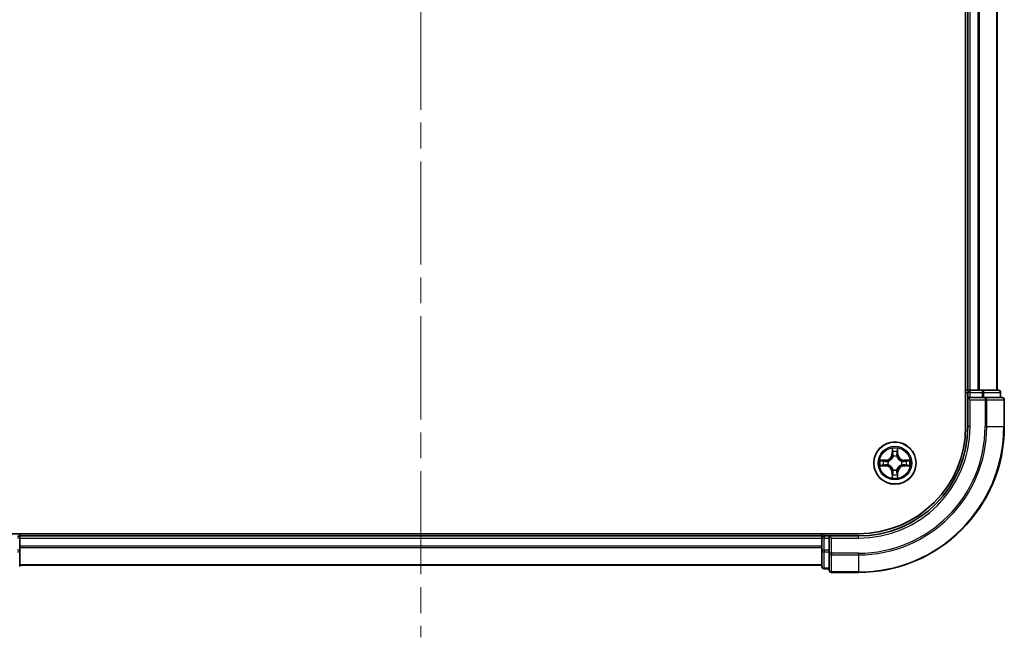
# Model space of a CAD drawing. Units: millimetres. Extents: x 36 to 7395, y 20 to 1425.
# Drawn here: x 1744 to 1879, y 903 to 988 of the extents above; entities that cross this region are included whole.
import ezdxf

# ---------------------------------------------------------------- set-up
doc = ezdxf.new("R2010")
doc.units = ezdxf.units.MM
doc.header["$LTSCALE"] = 2.5
doc.linetypes.add('CHAIN', pattern=[0.3543, 0.2362, -0.0295, 0.0591, -0.0295])
for name, color, linetype, lineweight in [('Centerline (ISO)', 131, 'Continuous', 18), ('Visible (ISO)', 7, 'Continuous', 35), ('Visible Narrow (ISO)', 7, 'Continuous', 25)]:
    doc.layers.add(name, color=color, linetype=linetype, lineweight=lineweight)

msp = doc.modelspace()

# ---------------------------------------------------------------- linework, layer by layer
at = {"layer": 'Centerline (ISO)', "linetype": 'CHAIN', "ltscale": 23.990969}
msp.add_line((1799.3175, 1350.6683), (1799.3175, 902.8556), dxfattribs=at)
at = {"layer": 'Visible (ISO)'}
for p, q in [((1874.0175, 1321.7619), (1874.0175, 931.7619)), ((1874.3175, 1316.7619), (1874.3175, 936.7619)), ((1878.3175, 936.7619), (1878.3175, 1316.7619)), ((1874.3175, 936.7619), (1874.0175, 936.7619)), ((1874.6175, 936.7619), (1874.3175, 936.7619)), ((1874.3175, 936.4619), (1874.3175, 935.7619)), ((1874.3175, 935.7619), (1874.3175, 931.7619)), ((1874.3175, 935.7619), (1874.6175, 935.4619)), ((1874.6175, 935.7619), (1874.3175, 935.7619)), ((1875.677, 936.7619), (1874.6175, 936.7619)), ((1874.6175, 935.7619), (1876.2761, 935.7619)), ((1875.9006, 936.7619), (1875.677, 936.7619)), ((1876.2761, 936.7619), (1875.9006, 936.7619)), ((1878.5175, 936.7619), (1876.2761, 936.7619)), ((1876.677, 935.7619), (1876.2761, 935.7619)), ((1879.0175, 935.7619), (1876.677, 935.7619)), ((1878.8175, 935.7619), (1878.8175, 936.4619)), ((1879.3175, 931.7619), (1879.3175, 935.4619)), ((1859.3175, 917.0619), (1739.3175, 917.0619)), ((1744.3175, 916.7619), (1744.3175, 917.0619)), ((1744.3175, 916.4619), (1744.3175, 916.7619)), ((1854.3175, 916.7619), (1744.3175, 916.7619)), ((1854.3175, 917.0619), (1854.3175, 916.7619)), ((1854.3175, 916.7619), (1854.3175, 916.4619)), ((1855.3175, 916.7619), (1854.6175, 916.7619)), ((1855.6175, 916.4619), (1855.3175, 916.7619)), ((1859.3175, 916.7619), (1855.3175, 916.7619)), ((1855.3175, 916.7619), (1855.3175, 916.4619)), ((1744.3175, 914.8033), (1744.3175, 916.4619)), ((1854.3175, 916.4619), (1854.3175, 914.8033)), ((1855.3175, 914.8033), (1855.3175, 916.4619)), ((1744.3175, 912.5619), (1744.3175, 914.8033)), ((1854.3175, 914.8033), (1854.3175, 912.5619)), ((1855.3175, 914.8033), (1855.3175, 914.4024)), ((1855.3175, 914.4024), (1855.3175, 912.0619)), ((1744.3175, 912.7619), (1854.3175, 912.7619)), ((1854.6175, 912.2619), (1855.3175, 912.2619)), ((1855.6175, 911.7619), (1859.3175, 911.7619))]:
    msp.add_line(p, q, dxfattribs=at)
msp.add_circle((1864.3175, 926.7619), 2.9, dxfattribs=at)
for centre, radius, start, end in [((1874.6175, 936.4619), 0.3, 90, 180), ((1878.5175, 936.4619), 0.3, 0, 90), ((1879.0175, 935.4619), 0.3, 0, 90), ((1859.3175, 931.7619), 15, 270, 0), ((1859.3175, 931.7619), 20, 270, 0), ((1859.3175, 931.7619), 14.7, 270, 0), ((1744.0175, 916.4619), 0.3, 0, 90), ((1854.6175, 916.4619), 0.3, 90, 180), ((1854.6175, 912.5619), 0.3, 180, 270), ((1855.6175, 912.0619), 0.3, 180, 270)]:
    msp.add_arc(centre, radius, start, end, dxfattribs=at)
at = {"layer": 'Visible Narrow (ISO)'}
for p, q in [((1874.6175, 936.7619), (1874.6175, 1316.7619)), ((1875.677, 1316.7619), (1875.677, 936.7619)), ((1875.9074, 936.7619), (1875.9074, 1316.7619)), ((1878.248, 1316.7619), (1878.248, 936.7619)), ((1874.0175, 936.4619), (1874.3175, 936.4619)), ((1874.6175, 936.4619), (1874.3175, 936.4619)), ((1874.6175, 936.7619), (1874.6175, 936.4619)), ((1874.6175, 936.4619), (1876.2761, 936.4619)), ((1874.6175, 935.7619), (1874.6175, 936.4619)), ((1876.2761, 936.7619), (1876.2761, 936.4619)), ((1876.5066, 936.4619), (1876.2761, 936.4619)), ((1876.2761, 936.4619), (1876.2761, 935.7619)), ((1876.5066, 936.4619), (1878.748, 936.4619)), ((1876.5066, 935.7619), (1876.5066, 936.4619)), ((1876.677, 935.7619), (1876.677, 935.4619)), ((1878.8175, 936.4619), (1878.748, 936.4619)), ((1878.748, 936.4619), (1878.748, 935.7619)), ((1874.6175, 931.7619), (1874.6175, 935.4619)), ((1874.6175, 935.4619), (1876.677, 935.4619)), ((1876.9074, 935.4619), (1876.677, 935.4619)), ((1876.677, 935.4619), (1876.677, 931.7619)), ((1876.9074, 935.4619), (1879.248, 935.4619)), ((1876.9074, 931.7619), (1876.9074, 935.4619)), ((1879.3175, 935.4619), (1879.248, 935.4619)), ((1879.248, 935.4619), (1879.248, 931.7619)), ((1874.6175, 931.7619), (1874.3175, 931.7619)), ((1876.9074, 931.7619), (1876.677, 931.7619)), ((1876.9074, 931.7619), (1879.248, 931.7619)), ((1879.248, 931.7619), (1879.3175, 931.7619)), ((1863.9297, 928.7852), (1863.9151, 928.0057)), ((1863.9649, 928.0047), (1863.9151, 928.0057)), ((1863.9649, 928.0047), (1863.9741, 928.4948)), ((1863.9649, 928.0047), (1864.0375, 928.0034)), ((1864.0776, 927.6785), (1864.0722, 927.6992)), ((1864.5652, 927.6985), (1864.5598, 927.6779)), ((1864.6734, 928.0038), (1864.6007, 928.0026)), ((1864.6655, 928.4939), (1864.6734, 928.0038)), ((1864.6734, 928.0038), (1864.7232, 928.0046)), ((1864.7232, 928.0046), (1864.7106, 928.7841)), ((1862.2943, 926.3741), (1863.0738, 926.3595)), ((1863.0748, 927.1676), (1862.2953, 927.155)), ((1863.0747, 926.4093), (1862.5847, 926.4185)), ((1862.5856, 927.1099), (1863.0756, 927.1178)), ((1863.0747, 926.4093), (1863.0738, 926.3595)), ((1863.0747, 926.4093), (1863.0761, 926.4819)), ((1863.0756, 927.1178), (1863.0748, 927.1676)), ((1863.0756, 927.1178), (1863.0768, 927.0452)), ((1863.4009, 926.522), (1863.3803, 926.5166)), ((1863.3809, 927.0097), (1863.4015, 927.0042)), ((1865.2541, 926.5142), (1865.2335, 926.5196)), ((1865.2341, 927.0018), (1865.2547, 927.0072)), ((1865.5594, 926.4061), (1865.5582, 926.4787)), ((1865.5603, 927.1146), (1865.5589, 927.0419)), ((1866.0494, 926.414), (1865.5594, 926.4061)), ((1865.5594, 926.4061), (1865.5602, 926.3563)), ((1865.5602, 926.3563), (1866.3397, 926.3688)), ((1865.5603, 927.1146), (1865.5612, 927.1644)), ((1865.5603, 927.1146), (1866.0503, 927.1054)), ((1866.3407, 927.1497), (1865.5612, 927.1644)), ((1863.9616, 925.5201), (1863.9118, 925.5193)), ((1863.9118, 925.5193), (1863.9244, 924.7397)), ((1863.9616, 925.5201), (1864.0342, 925.5212)), ((1863.9695, 925.03), (1863.9616, 925.5201)), ((1864.0697, 925.8253), (1864.0752, 925.846)), ((1864.5574, 925.8453), (1864.5628, 925.8247)), ((1864.6701, 925.5191), (1864.5975, 925.5205)), ((1864.6701, 925.5191), (1864.6609, 925.0291)), ((1864.6701, 925.5191), (1864.7199, 925.5182)), ((1864.7053, 924.7387), (1864.7199, 925.5182)), ((1854.6175, 916.7619), (1854.6175, 917.0619)), ((1854.6175, 916.7619), (1854.6175, 916.4619)), ((1859.3175, 916.4619), (1859.3175, 916.7619)), ((1744.3175, 916.4619), (1744.0175, 916.4619)), ((1744.3175, 916.4619), (1854.3175, 916.4619)), ((1854.3175, 915.3556), (1744.3175, 915.3556)), ((1854.6175, 916.4619), (1854.3175, 916.4619)), ((1854.6175, 914.8033), (1854.6175, 916.4619)), ((1854.6175, 916.4619), (1855.3175, 916.4619)), ((1855.6175, 916.4619), (1859.3175, 916.4619)), ((1855.6175, 914.4024), (1855.6175, 916.4619)), ((1744.3175, 914.8033), (1744.0175, 914.8033)), ((1744.3175, 915.202), (1854.3175, 915.202)), ((1854.6175, 914.8033), (1854.3175, 914.8033)), ((1854.6175, 914.8033), (1854.6175, 914.5728)), ((1855.3175, 914.8033), (1854.6175, 914.8033)), ((1854.6175, 912.3315), (1854.6175, 914.5728)), ((1854.6175, 914.5728), (1855.3175, 914.5728)), ((1855.6175, 914.4024), (1855.3175, 914.4024)), ((1855.6175, 914.4024), (1855.6175, 914.172)), ((1859.3175, 914.4024), (1855.6175, 914.4024)), ((1855.6175, 911.8315), (1855.6175, 914.172)), ((1855.6175, 914.172), (1859.3175, 914.172)), ((1859.3175, 914.172), (1859.3175, 914.4024)), ((1859.3175, 914.172), (1859.3175, 911.8315)), ((1854.3175, 912.8083), (1744.3175, 912.8083)), ((1854.6175, 912.3315), (1854.6175, 912.2619)), ((1855.3175, 912.3315), (1854.6175, 912.3315)), ((1855.6175, 911.8315), (1855.6175, 911.7619)), ((1859.3175, 911.8315), (1855.6175, 911.8315)), ((1859.3175, 911.8315), (1859.3175, 911.7619))]:
    msp.add_line(p, q, dxfattribs=at)
for radius in [2.8677, 2.3092, 2.1415]:
    msp.add_circle((1864.3175, 926.7619), radius, dxfattribs=at)
for centre, radius, start, end in [((1859.3175, 931.7619), 15.3, 270, 0), ((1859.3175, 931.7619), 17.3595, 270, 0), ((1859.3175, 931.7619), 17.59, 270, 0), ((1859.3175, 931.7619), 19.9305, 270, 0), ((1864.3175, 926.7619), 2.0601, 78.999488, 100.850324), ((1863.061, 928.0217), 0.8542, 270.924906, 358.924906), ((1863.061, 928.0217), 0.904, 270.924906, 358.924906), ((1864.3175, 926.7619), 1.6122, 79.617385, 100.232427), ((1864.3175, 926.7619), 0.9688, 75.18295, 104.666862), ((1864.3175, 926.7619), 0.9475, 75.18295, 104.666862), ((1865.5772, 928.0184), 0.904, 180.924906, 268.924906), ((1865.5772, 928.0184), 0.8542, 180.924906, 268.924906), ((1864.3175, 926.7619), 2.0601, 168.999488, 190.850324), ((1864.3175, 926.7619), 1.6122, 169.617385, 190.232427), ((1863.0577, 925.5055), 0.8542, 0.924906, 88.924906), ((1863.0577, 925.5055), 0.904, 0.924906, 88.924906), ((1864.3175, 926.7619), 0.9688, 165.18295, 194.666862), ((1864.3175, 926.7619), 0.9475, 165.18295, 194.666862), ((1865.5739, 925.5022), 0.904, 90.924906, 178.924906), ((1865.5739, 925.5022), 0.8542, 90.924906, 178.924906), ((1864.3175, 926.7619), 0.9475, 345.18295, 14.666862), ((1864.3175, 926.7619), 0.9688, 345.18295, 14.666862), ((1864.3175, 926.7619), 1.6122, 349.617385, 10.232427), ((1864.3175, 926.7619), 2.0601, 348.999488, 10.850324), ((1864.3175, 926.7619), 1.6122, 259.617385, 280.232427), ((1864.3175, 926.7619), 0.9688, 255.18295, 284.666862), ((1864.3175, 926.7619), 0.9475, 255.18295, 284.666862), ((1864.3175, 926.7619), 2.0601, 258.999488, 280.850324)]:
    msp.add_arc(centre, radius, start, end, dxfattribs=at)
for centre, major_axis, ratio, start_param, end_param in [((1876.2761, 936.4619), (0, 0.3), 0.76822128, 4.71238898, 6.28318531), ((1876.677, 935.4619), (0, 0.3), 0.76822128, 4.71238898, 6.28318531), ((1878.5175, 936.4619), (0, 0.3), 0.76822128, 4.71238898, 6.28318531), ((1879.0175, 935.4619), (0, 0.3), 0.76822128, 4.71238898, 6.28318531), ((1864.0239, 928.4938), (-0.05, -0.0019), 0.54850665, 4.7835784, 6.17876057), ((1864.0391, 928.3044), (-0.0494, -0.0079), 0.89574018, 4.73044269, 6.08586581), ((1864.0835, 927.6558), (-0.0492, 0.0091), 0.87684642, 5.10328313, 6.10089396), ((1864.0835, 927.6558), (-0.0477, 0.015), 0.41070123, 4.96449783, 6.18744952), ((1864.0873, 928.0024), (-0.0494, -0.0079), 0.89572054, 4.73483766, 6.08588361), ((1864.5509, 928.0018), (0.0494, -0.008), 0.89572054, 0.1973017, 1.54834765), ((1864.5538, 927.6552), (0.0477, 0.0149), 0.41070123, 0.09573579, 1.31868747), ((1864.5538, 927.6552), (0.0492, 0.009), 0.87684641, 0.18229136, 1.17990219), ((1864.6, 928.3037), (0.0494, -0.008), 0.89574018, 0.19731949, 1.55274262), ((1864.6157, 928.4931), (0.05, -0.0021), 0.54850665, 0.10442473, 1.4996069), ((1862.5856, 926.4683), (0.0019, -0.05), 0.54850665, 4.7835784, 6.17876057), ((1862.5864, 927.0601), (0.0021, 0.05), 0.54850665, 0.10442473, 1.4996069), ((1862.775, 926.4835), (0.0079, -0.0494), 0.89574018, 4.73044269, 6.08586581), ((1862.7758, 927.0444), (0.008, 0.0494), 0.89574018, 0.19731949, 1.55274262), ((1863.077, 926.5317), (0.0079, -0.0494), 0.89572054, 4.73483766, 6.08588361), ((1863.0776, 926.9954), (0.008, 0.0494), 0.89572054, 0.1973017, 1.54834765), ((1863.4236, 926.528), (-0.0091, -0.0492), 0.87684642, 5.10328313, 6.10089396), ((1863.4242, 926.9982), (-0.009, 0.0492), 0.87684641, 0.18229136, 1.17990219), ((1863.4236, 926.528), (-0.015, -0.0477), 0.41070123, 4.96449783, 6.18744952), ((1863.4242, 926.9982), (-0.0149, 0.0477), 0.41070123, 0.09573579, 1.31868747), ((1865.2108, 926.5256), (0.0149, -0.0477), 0.41070123, 0.09573579, 1.31868747), ((1865.2108, 926.5256), (0.009, -0.0492), 0.87684641, 0.18229136, 1.17990219), ((1865.2114, 926.9959), (0.0091, 0.0492), 0.87684642, 5.10328313, 6.10089396), ((1865.2114, 926.9959), (0.015, 0.0477), 0.41070123, 4.96449783, 6.18744952), ((1865.5574, 926.5285), (-0.008, -0.0494), 0.89572054, 0.1973017, 1.54834765), ((1865.558, 926.9921), (-0.0079, 0.0494), 0.89572054, 4.73483766, 6.08588361), ((1865.8592, 926.4795), (-0.008, -0.0494), 0.89574018, 0.19731949, 1.55274262), ((1865.8599, 927.0404), (-0.0079, 0.0494), 0.89574018, 4.73044269, 6.08586581), ((1866.0486, 926.4638), (-0.0021, -0.05), 0.54850665, 0.10442473, 1.4996069), ((1866.0494, 927.0556), (-0.0019, 0.05), 0.54850665, 4.7835784, 6.17876057), ((1864.0193, 925.0308), (-0.05, 0.0021), 0.54850665, 0.10442473, 1.4996069), ((1864.035, 925.2202), (-0.0494, 0.008), 0.89574018, 0.19731949, 1.55274262), ((1864.0812, 925.8686), (-0.0492, -0.009), 0.87684641, 0.18229136, 1.17990219), ((1864.0812, 925.8686), (-0.0477, -0.0149), 0.41070123, 0.09573579, 1.31868747), ((1864.084, 925.522), (-0.0494, 0.008), 0.89572054, 0.1973017, 1.54834765), ((1864.5477, 925.5214), (0.0494, 0.0079), 0.89572054, 4.73483766, 6.08588361), ((1864.5514, 925.868), (0.0477, -0.015), 0.41070123, 4.96449783, 6.18744952), ((1864.5514, 925.868), (0.0492, -0.0091), 0.87684642, 5.10328313, 6.10089396), ((1864.5959, 925.2195), (0.0494, 0.0079), 0.89574018, 4.73044269, 6.08586581), ((1864.6111, 925.03), (0.05, 0.0019), 0.54850665, 4.7835784, 6.17876057), ((1744.0175, 914.8033), (0.3, 0), 0.76822128, 4.71238898, 6.28318531), ((1854.6175, 914.8033), (-0.3, 0), 0.76822128, 0, 1.57079633), ((1855.6175, 914.4024), (-0.3, 0), 0.76822128, 0, 1.57079633), ((1854.6175, 912.5619), (-0.3, 0), 0.76822128, 0, 1.57079633), ((1855.6175, 912.0619), (-0.3, 0), 0.76822128, 0, 1.57079633)]:
    msp.add_ellipse(centre, major_axis=major_axis, ratio=ratio, start_param=start_param, end_param=end_param, dxfattribs=at)
for points, knots in [([(1863.4015, 927.0042), (1863.4174, 927.0094), (1863.4333, 927.0149), (1863.5293, 927.0513), (1863.6085, 927.0929), (1863.7313, 927.1806), (1863.777, 927.2192), (1863.8193, 927.2614), (1863.8616, 927.3036), (1863.9003, 927.3493), (1863.9884, 927.4718), (1864.0301, 927.5508), (1864.0668, 927.6468), (1864.0724, 927.6627), (1864.0776, 927.6785)], [-0.174866013, -0.174866013, -0.174866013, -0.174866013, -0.16940495, -0.16940495, -0.141674077, -0.141674077, -0.124342281, -0.124342281, -0.124342281, -0.107010485, -0.107010485, -0.079279611, -0.079279611, -0.073818549, -0.073818549, -0.073818549, -0.073818549]), ([(1864.0366, 927.6726), (1864.0319, 927.6575), (1864.0268, 927.6424), (1863.9935, 927.5512), (1863.9555, 927.4763), (1863.8752, 927.3615), (1863.8398, 927.319), (1863.8007, 927.2801), (1863.7617, 927.2411), (1863.7191, 927.2058), (1863.604, 927.1258), (1863.529, 927.088), (1863.4378, 927.0549), (1863.4227, 927.0498), (1863.4075, 927.0452)], [0.073818549, 0.073818549, 0.073818549, 0.073818549, 0.079279611, 0.079279611, 0.107010485, 0.107010485, 0.124342281, 0.124342281, 0.124342281, 0.141674077, 0.141674077, 0.16940495, 0.16940495, 0.174866013, 0.174866013, 0.174866013, 0.174866013]), ([(1864.0193, 928.521), (1864.0189, 928.5361), (1864.0168, 928.5516), (1864.0084, 928.5925), (1864.0002, 928.6182), (1863.9822, 928.6669), (1863.9726, 928.6899), (1863.9518, 928.7371), (1863.9407, 928.7612), (1863.9297, 928.7852)], [0, 0, 0, 0, 0.0059340385, 0.0059340385, 0.0154285, 0.0154285, 0.0237449879, 0.0237449879, 0.0323943032, 0.0323943032, 0.0323943032, 0.0323943032]), ([(1863.9297, 928.7852), (1863.9352, 928.7588), (1863.9407, 928.7323), (1863.951, 928.6804), (1863.9558, 928.655), (1863.9647, 928.6015), (1863.9687, 928.5733), (1863.9729, 928.5283), (1863.9739, 928.5113), (1863.9741, 928.4948)], [-0.0323943032, -0.0323943032, -0.0323943032, -0.0323943032, -0.0237449879, -0.0237449879, -0.0154285, -0.0154285, -0.0059340385, -0.0059340385, 0, 0, 0, 0]), ([(1863.9741, 928.4948), (1863.9756, 928.4544), (1863.9777, 928.4176), (1863.9828, 928.3536), (1863.9859, 928.3265), (1863.9893, 928.3053)], [0, 0, 0, 0, 0.014491423, 0.014491423, 0.0289828459, 0.0289828459, 0.0289828459, 0.0289828459]), ([(1863.9893, 928.3053), (1863.9973, 928.255), (1864.0053, 928.2047), (1864.0214, 928.104), (1864.0295, 928.0537), (1864.0375, 928.0034)], [0, 0, 0, 0, 0.0343899271, 0.0343899271, 0.0687798542, 0.0687798542, 0.0687798542, 0.0687798542]), ([(1864.0311, 928.3485), (1864.0281, 928.3678), (1864.0255, 928.3924), (1864.0216, 928.4507), (1864.0201, 928.4842), (1864.0193, 928.521)], [-0.0289828459, -0.0289828459, -0.0289828459, -0.0289828459, -0.014491423, -0.014491423, 0, 0, 0, 0]), ([(1864.0791, 928.0465), (1864.0711, 928.0968), (1864.0631, 928.1471), (1864.0471, 928.2478), (1864.0391, 928.2981), (1864.0311, 928.3485)], [-0.0687798542, -0.0687798542, -0.0687798542, -0.0687798542, -0.0343899271, -0.0343899271, 0, 0, 0, 0]), ([(1864.0375, 928.0034), (1864.049, 927.9349), (1864.0535, 927.8653), (1864.0483, 927.7541), (1864.044, 927.7138), (1864.0366, 927.6726)], [0, 0, 0, 0, 0.0491206273, 0.0491206273, 0.0764653604, 0.0764653604, 0.0764653604, 0.0764653604]), ([(1864.0722, 927.6992), (1864.0811, 927.7425), (1864.0865, 927.7848), (1864.0943, 927.9014), (1864.0905, 927.9746), (1864.0791, 928.0465)], [-0.0764653604, -0.0764653604, -0.0764653604, -0.0764653604, -0.0491206273, -0.0491206273, 0, 0, 0, 0]), ([(1864.5592, 928.0458), (1864.5476, 927.974), (1864.5437, 927.9008), (1864.5511, 927.7841), (1864.5565, 927.7418), (1864.5652, 927.6985)], [-0.0982412545, -0.0982412545, -0.0982412545, -0.0982412545, -0.0491206273, -0.0491206273, -0.0217758941, -0.0217758941, -0.0217758941, -0.0217758941]), ([(1864.608, 928.3477), (1864.5999, 928.2974), (1864.5918, 928.2471), (1864.5755, 928.1465), (1864.5673, 928.0962), (1864.5592, 928.0458)], [-0.0687798542, -0.0687798542, -0.0687798542, -0.0687798542, -0.0343899271, -0.0343899271, 0, 0, 0, 0]), ([(1864.5598, 927.6779), (1864.5649, 927.662), (1864.5705, 927.6462), (1864.6069, 927.5501), (1864.6485, 927.4709), (1864.7362, 927.3482), (1864.7748, 927.3024), (1864.817, 927.2601), (1864.8592, 927.2178), (1864.9048, 927.1791), (1865.0274, 927.0911), (1865.1064, 927.0493), (1865.2024, 927.0126), (1865.2182, 927.007), (1865.2341, 927.0018)], [-0.174866013, -0.174866013, -0.174866013, -0.174866013, -0.16940495, -0.16940495, -0.141674077, -0.141674077, -0.124342281, -0.124342281, -0.124342281, -0.107010485, -0.107010485, -0.079279611, -0.079279611, -0.073818549, -0.073818549, -0.073818549, -0.073818549]), ([(1864.6007, 927.6719), (1864.5935, 927.7131), (1864.5893, 927.7534), (1864.5843, 927.8646), (1864.589, 927.9342), (1864.6007, 928.0026)], [0.0217758941, 0.0217758941, 0.0217758941, 0.0217758941, 0.0491206273, 0.0491206273, 0.0982412545, 0.0982412545, 0.0982412545, 0.0982412545]), ([(1864.6007, 928.0026), (1864.6089, 928.0529), (1864.6171, 928.1032), (1864.6334, 928.2038), (1864.6416, 928.2542), (1864.6498, 928.3045)], [0, 0, 0, 0, 0.0343899271, 0.0343899271, 0.0687798542, 0.0687798542, 0.0687798542, 0.0687798542]), ([(1865.2282, 927.0428), (1865.2131, 927.0475), (1865.198, 927.0526), (1865.1068, 927.0859), (1865.0319, 927.1239), (1864.917, 927.2042), (1864.8746, 927.2397), (1864.8356, 927.2787), (1864.7967, 927.3178), (1864.7614, 927.3603), (1864.6813, 927.4754), (1864.6436, 927.5504), (1864.6105, 927.6417), (1864.6054, 927.6568), (1864.6007, 927.6719)], [0.073818549, 0.073818549, 0.073818549, 0.073818549, 0.079279611, 0.079279611, 0.107010485, 0.107010485, 0.124342281, 0.124342281, 0.124342281, 0.141674077, 0.141674077, 0.16940495, 0.16940495, 0.174866013, 0.174866013, 0.174866013, 0.174866013]), ([(1864.6203, 928.5202), (1864.6194, 928.4837), (1864.6179, 928.4503), (1864.6138, 928.392), (1864.6111, 928.3671), (1864.608, 928.3477)], [-0.0289828459, -0.0289828459, -0.0289828459, -0.0289828459, -0.0145850634, -0.0145850634, 0, 0, 0, 0]), ([(1864.7106, 928.7841), (1864.6971, 928.755), (1864.6834, 928.7256), (1864.6547, 928.6591), (1864.6404, 928.6224), (1864.6249, 928.5638), (1864.6209, 928.5416), (1864.6203, 928.5202)], [-0.0003383294, -0.0003383294, -0.0003383294, -0.0003383294, 0.0102009359, 0.0102009359, 0.0236501899, 0.0236501899, 0.0320559737, 0.0320559737, 0.0320559737, 0.0320559737]), ([(1864.6498, 928.3045), (1864.6532, 928.3258), (1864.6563, 928.3531), (1864.6616, 928.4171), (1864.6638, 928.4538), (1864.6655, 928.4939)], [0, 0, 0, 0, 0.0145850634, 0.0145850634, 0.0289828459, 0.0289828459, 0.0289828459, 0.0289828459]), ([(1864.6655, 928.4939), (1864.6657, 928.5173), (1864.6677, 928.5417), (1864.6754, 928.6061), (1864.6826, 928.6465), (1864.6969, 928.7197), (1864.7038, 928.7521), (1864.7106, 928.7841)], [-0.0320559737, -0.0320559737, -0.0320559737, -0.0320559737, -0.0236501899, -0.0236501899, -0.0102009359, -0.0102009359, 0.0003383294, 0.0003383294, 0.0003383294, 0.0003383294]), ([(1862.5584, 926.4637), (1862.5433, 926.4633), (1862.5278, 926.4613), (1862.4869, 926.4528), (1862.4612, 926.4447), (1862.4125, 926.4266), (1862.3895, 926.417), (1862.3423, 926.3963), (1862.3182, 926.3852), (1862.2943, 926.3741)], [0, 0, 0, 0, 0.0059340385, 0.0059340385, 0.0154285, 0.0154285, 0.0237449879, 0.0237449879, 0.0323943032, 0.0323943032, 0.0323943032, 0.0323943032]), ([(1862.2943, 926.3741), (1862.3206, 926.3796), (1862.3471, 926.3852), (1862.399, 926.3955), (1862.4244, 926.4003), (1862.478, 926.4092), (1862.5061, 926.4132), (1862.5511, 926.4173), (1862.5681, 926.4183), (1862.5847, 926.4185)], [-0.0323943032, -0.0323943032, -0.0323943032, -0.0323943032, -0.0237449879, -0.0237449879, -0.0154285, -0.0154285, -0.0059340385, -0.0059340385, 0, 0, 0, 0]), ([(1862.5856, 927.1099), (1862.5622, 927.1102), (1862.5378, 927.1122), (1862.4733, 927.1199), (1862.4329, 927.127), (1862.3597, 927.1414), (1862.3273, 927.1482), (1862.2953, 927.155)], [-0.0320559737, -0.0320559737, -0.0320559737, -0.0320559737, -0.0236501899, -0.0236501899, -0.0102009359, -0.0102009359, 0.0003383294, 0.0003383294, 0.0003383294, 0.0003383294]), ([(1862.2953, 927.155), (1862.3244, 927.1415), (1862.3538, 927.1279), (1862.4203, 927.0992), (1862.457, 927.0848), (1862.5156, 927.0693), (1862.5378, 927.0653), (1862.5592, 927.0648)], [-0.0003383294, -0.0003383294, -0.0003383294, -0.0003383294, 0.0102009359, 0.0102009359, 0.0236501899, 0.0236501899, 0.0320559737, 0.0320559737, 0.0320559737, 0.0320559737]), ([(1862.731, 926.4755), (1862.7117, 926.4725), (1862.687, 926.47), (1862.6287, 926.466), (1862.5952, 926.4646), (1862.5584, 926.4637)], [-0.0289828459, -0.0289828459, -0.0289828459, -0.0289828459, -0.014491423, -0.014491423, 0, 0, 0, 0]), ([(1862.5592, 927.0648), (1862.5957, 927.0638), (1862.6291, 927.0623), (1862.6874, 927.0582), (1862.7123, 927.0556), (1862.7317, 927.0525)], [-0.0289828459, -0.0289828459, -0.0289828459, -0.0289828459, -0.0145850634, -0.0145850634, 0, 0, 0, 0]), ([(1862.5847, 926.4185), (1862.625, 926.4201), (1862.6619, 926.4222), (1862.7258, 926.4273), (1862.7529, 926.4303), (1862.7741, 926.4337)], [0, 0, 0, 0, 0.014491423, 0.014491423, 0.0289828459, 0.0289828459, 0.0289828459, 0.0289828459]), ([(1862.775, 927.0942), (1862.7536, 927.0977), (1862.7263, 927.1008), (1862.6623, 927.1061), (1862.6257, 927.1082), (1862.5856, 927.1099)], [0, 0, 0, 0, 0.0145850634, 0.0145850634, 0.0289828459, 0.0289828459, 0.0289828459, 0.0289828459]), ([(1863.033, 926.5236), (1862.9826, 926.5156), (1862.9323, 926.5076), (1862.8316, 926.4916), (1862.7813, 926.4836), (1862.731, 926.4755)], [-0.0687798542, -0.0687798542, -0.0687798542, -0.0687798542, -0.0343899271, -0.0343899271, 0, 0, 0, 0]), ([(1862.7317, 927.0525), (1862.782, 927.0443), (1862.8323, 927.0362), (1862.933, 927.0199), (1862.9833, 927.0118), (1863.0336, 927.0037)], [-0.0687798542, -0.0687798542, -0.0687798542, -0.0687798542, -0.0343899271, -0.0343899271, 0, 0, 0, 0]), ([(1862.7741, 926.4337), (1862.8244, 926.4417), (1862.8747, 926.4498), (1862.9754, 926.4659), (1863.0257, 926.4739), (1863.0761, 926.4819)], [0, 0, 0, 0, 0.0343899271, 0.0343899271, 0.0687798542, 0.0687798542, 0.0687798542, 0.0687798542]), ([(1863.0768, 927.0452), (1863.0265, 927.0533), (1862.9762, 927.0615), (1862.8756, 927.0779), (1862.8253, 927.086), (1862.775, 927.0942)], [0, 0, 0, 0, 0.0343899271, 0.0343899271, 0.0687798542, 0.0687798542, 0.0687798542, 0.0687798542]), ([(1863.3803, 926.5166), (1863.3369, 926.5255), (1863.2947, 926.531), (1863.178, 926.5387), (1863.1049, 926.535), (1863.033, 926.5236)], [-0.0764653604, -0.0764653604, -0.0764653604, -0.0764653604, -0.0491206273, -0.0491206273, 0, 0, 0, 0]), ([(1863.0336, 927.0037), (1863.1055, 926.9921), (1863.1786, 926.9881), (1863.2953, 926.9956), (1863.3376, 927.0009), (1863.3809, 927.0097)], [-0.0982412545, -0.0982412545, -0.0982412545, -0.0982412545, -0.0491206273, -0.0491206273, -0.0217758941, -0.0217758941, -0.0217758941, -0.0217758941]), ([(1863.0761, 926.4819), (1863.1445, 926.4935), (1863.2142, 926.498), (1863.3253, 926.4927), (1863.3656, 926.4884), (1863.4068, 926.4811)], [0, 0, 0, 0, 0.0491206273, 0.0491206273, 0.0764653604, 0.0764653604, 0.0764653604, 0.0764653604]), ([(1863.4075, 927.0452), (1863.3663, 927.038), (1863.326, 927.0337), (1863.2149, 927.0288), (1863.1452, 927.0334), (1863.0768, 927.0452)], [0.0217758941, 0.0217758941, 0.0217758941, 0.0217758941, 0.0491206273, 0.0491206273, 0.0982412545, 0.0982412545, 0.0982412545, 0.0982412545]), ([(1864.0752, 925.846), (1864.07, 925.8619), (1864.0645, 925.8777), (1864.0281, 925.9738), (1863.9865, 926.0529), (1863.8988, 926.1757), (1863.8602, 926.2214), (1863.818, 926.2637), (1863.7758, 926.3061), (1863.7302, 926.3448), (1863.6076, 926.4328), (1863.5286, 926.4746), (1863.4326, 926.5112), (1863.4168, 926.5168), (1863.4009, 926.522)], [-0.174866013, -0.174866013, -0.174866013, -0.174866013, -0.16940495, -0.16940495, -0.141674077, -0.141674077, -0.124342281, -0.124342281, -0.124342281, -0.107010485, -0.107010485, -0.079279611, -0.079279611, -0.073818549, -0.073818549, -0.073818549, -0.073818549]), ([(1863.4068, 926.4811), (1863.4219, 926.4764), (1863.437, 926.4713), (1863.5282, 926.4379), (1863.6031, 926.4), (1863.718, 926.3196), (1863.7604, 926.2842), (1863.7993, 926.2451), (1863.8383, 926.2061), (1863.8736, 926.1636), (1863.9536, 926.0485), (1863.9914, 925.9735), (1864.0245, 925.8822), (1864.0296, 925.8671), (1864.0342, 925.852)], [0.073818549, 0.073818549, 0.073818549, 0.073818549, 0.079279611, 0.079279611, 0.107010485, 0.107010485, 0.124342281, 0.124342281, 0.124342281, 0.141674077, 0.141674077, 0.16940495, 0.16940495, 0.174866013, 0.174866013, 0.174866013, 0.174866013]), ([(1865.2335, 926.5196), (1865.2176, 926.5145), (1865.2017, 926.5089), (1865.1056, 926.4725), (1865.0265, 926.4309), (1864.9037, 926.3432), (1864.858, 926.3046), (1864.8157, 926.2624), (1864.7734, 926.2202), (1864.7346, 926.1746), (1864.6466, 926.0521), (1864.6048, 925.973), (1864.5682, 925.8771), (1864.5626, 925.8612), (1864.5574, 925.8453)], [-0.174866013, -0.174866013, -0.174866013, -0.174866013, -0.16940495, -0.16940495, -0.141674077, -0.141674077, -0.124342281, -0.124342281, -0.124342281, -0.107010485, -0.107010485, -0.079279611, -0.079279611, -0.073818549, -0.073818549, -0.073818549, -0.073818549]), ([(1864.5983, 925.8513), (1864.6031, 925.8664), (1864.6082, 925.8814), (1864.6415, 925.9726), (1864.6795, 926.0475), (1864.7598, 926.1624), (1864.7952, 926.2048), (1864.8343, 926.2438), (1864.8733, 926.2827), (1864.9158, 926.3181), (1865.0309, 926.3981), (1865.1059, 926.4359), (1865.1972, 926.469), (1865.2123, 926.474), (1865.2274, 926.4787)], [0.073818549, 0.073818549, 0.073818549, 0.073818549, 0.079279611, 0.079279611, 0.107010485, 0.107010485, 0.124342281, 0.124342281, 0.124342281, 0.141674077, 0.141674077, 0.16940495, 0.16940495, 0.174866013, 0.174866013, 0.174866013, 0.174866013]), ([(1865.2274, 926.4787), (1865.2687, 926.4859), (1865.309, 926.4901), (1865.4201, 926.4951), (1865.4898, 926.4904), (1865.5582, 926.4787)], [0.0217758941, 0.0217758941, 0.0217758941, 0.0217758941, 0.0491206273, 0.0491206273, 0.0982412545, 0.0982412545, 0.0982412545, 0.0982412545]), ([(1865.5589, 927.0419), (1865.4905, 927.0304), (1865.4208, 927.0259), (1865.3097, 927.0311), (1865.2694, 927.0355), (1865.2282, 927.0428)], [0, 0, 0, 0, 0.0491206273, 0.0491206273, 0.0764653604, 0.0764653604, 0.0764653604, 0.0764653604]), ([(1865.6014, 926.5202), (1865.5295, 926.5318), (1865.4564, 926.5357), (1865.3397, 926.5283), (1865.2974, 926.5229), (1865.2541, 926.5142)], [-0.0982412545, -0.0982412545, -0.0982412545, -0.0982412545, -0.0491206273, -0.0491206273, -0.0217758941, -0.0217758941, -0.0217758941, -0.0217758941]), ([(1865.2547, 927.0072), (1865.298, 926.9984), (1865.3403, 926.9929), (1865.457, 926.9851), (1865.5301, 926.9889), (1865.602, 927.0003)], [-0.0764653604, -0.0764653604, -0.0764653604, -0.0764653604, -0.0491206273, -0.0491206273, 0, 0, 0, 0]), ([(1865.5582, 926.4787), (1865.6085, 926.4705), (1865.6588, 926.4623), (1865.7594, 926.446), (1865.8097, 926.4378), (1865.86, 926.4297)], [0, 0, 0, 0, 0.0343899271, 0.0343899271, 0.0687798542, 0.0687798542, 0.0687798542, 0.0687798542]), ([(1865.8609, 927.0902), (1865.8106, 927.0821), (1865.7602, 927.0741), (1865.6596, 927.058), (1865.6092, 927.05), (1865.5589, 927.0419)], [0, 0, 0, 0, 0.0343899271, 0.0343899271, 0.0687798542, 0.0687798542, 0.0687798542, 0.0687798542]), ([(1865.9033, 926.4714), (1865.853, 926.4795), (1865.8026, 926.4877), (1865.702, 926.5039), (1865.6517, 926.5121), (1865.6014, 926.5202)], [-0.0687798542, -0.0687798542, -0.0687798542, -0.0687798542, -0.0343899271, -0.0343899271, 0, 0, 0, 0]), ([(1865.602, 927.0003), (1865.6524, 927.0083), (1865.7027, 927.0163), (1865.8034, 927.0323), (1865.8537, 927.0403), (1865.904, 927.0483)], [-0.0687798542, -0.0687798542, -0.0687798542, -0.0687798542, -0.0343899271, -0.0343899271, 0, 0, 0, 0]), ([(1865.86, 926.4297), (1865.8813, 926.4262), (1865.9086, 926.4231), (1865.9727, 926.4178), (1866.0093, 926.4156), (1866.0494, 926.414)], [0, 0, 0, 0, 0.0145850634, 0.0145850634, 0.0289828459, 0.0289828459, 0.0289828459, 0.0289828459]), ([(1866.0503, 927.1054), (1866.01, 927.1038), (1865.9731, 927.1017), (1865.9092, 927.0966), (1865.8821, 927.0936), (1865.8609, 927.0902)], [0, 0, 0, 0, 0.014491423, 0.014491423, 0.0289828459, 0.0289828459, 0.0289828459, 0.0289828459]), ([(1866.0758, 926.4591), (1866.0393, 926.46), (1866.0059, 926.4616), (1865.9475, 926.4657), (1865.9227, 926.4683), (1865.9033, 926.4714)], [-0.0289828459, -0.0289828459, -0.0289828459, -0.0289828459, -0.0145850634, -0.0145850634, 0, 0, 0, 0]), ([(1865.904, 927.0483), (1865.9233, 927.0514), (1865.948, 927.0539), (1866.0062, 927.0579), (1866.0398, 927.0593), (1866.0766, 927.0602)], [-0.0289828459, -0.0289828459, -0.0289828459, -0.0289828459, -0.014491423, -0.014491423, 0, 0, 0, 0]), ([(1866.0494, 926.414), (1866.0728, 926.4137), (1866.0972, 926.4117), (1866.1616, 926.404), (1866.202, 926.3968), (1866.2753, 926.3825), (1866.3076, 926.3756), (1866.3397, 926.3688)], [-0.0320559737, -0.0320559737, -0.0320559737, -0.0320559737, -0.0236501899, -0.0236501899, -0.0102009359, -0.0102009359, 0.0003383294, 0.0003383294, 0.0003383294, 0.0003383294]), ([(1866.3407, 927.1497), (1866.3144, 927.1442), (1866.2879, 927.1387), (1866.2359, 927.1284), (1866.2106, 927.1236), (1866.157, 927.1147), (1866.1288, 927.1107), (1866.0839, 927.1065), (1866.0668, 927.1055), (1866.0503, 927.1054)], [-0.0323943032, -0.0323943032, -0.0323943032, -0.0323943032, -0.0237449879, -0.0237449879, -0.0154285, -0.0154285, -0.0059340385, -0.0059340385, 0, 0, 0, 0]), ([(1866.3397, 926.3688), (1866.3106, 926.3823), (1866.2812, 926.396), (1866.2147, 926.4247), (1866.1779, 926.4391), (1866.1193, 926.4545), (1866.0971, 926.4585), (1866.0758, 926.4591)], [-0.0003383294, -0.0003383294, -0.0003383294, -0.0003383294, 0.0102009359, 0.0102009359, 0.0236501899, 0.0236501899, 0.0320559737, 0.0320559737, 0.0320559737, 0.0320559737]), ([(1866.0766, 927.0602), (1866.0917, 927.0605), (1866.1071, 927.0626), (1866.1481, 927.0711), (1866.1737, 927.0792), (1866.2224, 927.0972), (1866.2455, 927.1069), (1866.2927, 927.1276), (1866.3168, 927.1387), (1866.3407, 927.1497)], [0, 0, 0, 0, 0.0059340385, 0.0059340385, 0.0154285, 0.0154285, 0.0237449879, 0.0237449879, 0.0323943032, 0.0323943032, 0.0323943032, 0.0323943032]), ([(1863.9695, 925.03), (1863.9692, 925.0066), (1863.9672, 924.9822), (1863.9595, 924.9178), (1863.9524, 924.8774), (1863.938, 924.8042), (1863.9312, 924.7718), (1863.9244, 924.7397)], [-0.0320559737, -0.0320559737, -0.0320559737, -0.0320559737, -0.0236501899, -0.0236501899, -0.0102009359, -0.0102009359, 0.0003383294, 0.0003383294, 0.0003383294, 0.0003383294]), ([(1863.9244, 924.7397), (1863.9379, 924.7688), (1863.9516, 924.7983), (1863.9802, 924.8648), (1863.9946, 924.9015), (1864.0101, 924.9601), (1864.0141, 924.9823), (1864.0146, 925.0036)], [-0.0003383294, -0.0003383294, -0.0003383294, -0.0003383294, 0.0102009359, 0.0102009359, 0.0236501899, 0.0236501899, 0.0320559737, 0.0320559737, 0.0320559737, 0.0320559737]), ([(1863.9852, 925.2194), (1863.9817, 925.1981), (1863.9786, 925.1708), (1863.9734, 925.1067), (1863.9712, 925.0701), (1863.9695, 925.03)], [0, 0, 0, 0, 0.0145850634, 0.0145850634, 0.0289828459, 0.0289828459, 0.0289828459, 0.0289828459]), ([(1864.0342, 925.5212), (1864.0261, 925.4709), (1864.0179, 925.4206), (1864.0016, 925.32), (1863.9934, 925.2697), (1863.9852, 925.2194)], [0, 0, 0, 0, 0.0343899271, 0.0343899271, 0.0687798542, 0.0687798542, 0.0687798542, 0.0687798542]), ([(1864.0146, 925.0036), (1864.0156, 925.0402), (1864.0171, 925.0735), (1864.0212, 925.1319), (1864.0238, 925.1567), (1864.0269, 925.1762)], [-0.0289828459, -0.0289828459, -0.0289828459, -0.0289828459, -0.0145850634, -0.0145850634, 0, 0, 0, 0]), ([(1864.0269, 925.1762), (1864.0351, 925.2265), (1864.0432, 925.2768), (1864.0595, 925.3774), (1864.0676, 925.4277), (1864.0758, 925.478)], [-0.0687798542, -0.0687798542, -0.0687798542, -0.0687798542, -0.0343899271, -0.0343899271, 0, 0, 0, 0]), ([(1864.0342, 925.852), (1864.0415, 925.8108), (1864.0457, 925.7705), (1864.0506, 925.6593), (1864.046, 925.5896), (1864.0342, 925.5212)], [0.0217758941, 0.0217758941, 0.0217758941, 0.0217758941, 0.0491206273, 0.0491206273, 0.0982412545, 0.0982412545, 0.0982412545, 0.0982412545]), ([(1864.0758, 925.478), (1864.0874, 925.5499), (1864.0913, 925.623), (1864.0839, 925.7397), (1864.0785, 925.782), (1864.0697, 925.8253)], [-0.0982412545, -0.0982412545, -0.0982412545, -0.0982412545, -0.0491206273, -0.0491206273, -0.0217758941, -0.0217758941, -0.0217758941, -0.0217758941]), ([(1864.5628, 925.8247), (1864.5539, 925.7814), (1864.5484, 925.7391), (1864.5407, 925.6224), (1864.5444, 925.5493), (1864.5559, 925.4774)], [-0.0764653604, -0.0764653604, -0.0764653604, -0.0764653604, -0.0491206273, -0.0491206273, 0, 0, 0, 0]), ([(1864.5559, 925.4774), (1864.5638, 925.4271), (1864.5718, 925.3767), (1864.5879, 925.2761), (1864.5959, 925.2257), (1864.6039, 925.1754)], [-0.0687798542, -0.0687798542, -0.0687798542, -0.0687798542, -0.0343899271, -0.0343899271, 0, 0, 0, 0]), ([(1864.5975, 925.5205), (1864.5859, 925.5889), (1864.5814, 925.6586), (1864.5867, 925.7698), (1864.591, 925.81), (1864.5983, 925.8513)], [0, 0, 0, 0, 0.0491206273, 0.0491206273, 0.0764653604, 0.0764653604, 0.0764653604, 0.0764653604]), ([(1864.6457, 925.2185), (1864.6377, 925.2689), (1864.6296, 925.3192), (1864.6136, 925.4198), (1864.6055, 925.4702), (1864.5975, 925.5205)], [0, 0, 0, 0, 0.0343899271, 0.0343899271, 0.0687798542, 0.0687798542, 0.0687798542, 0.0687798542]), ([(1864.6039, 925.1754), (1864.6069, 925.1561), (1864.6094, 925.1314), (1864.6134, 925.0732), (1864.6149, 925.0396), (1864.6157, 925.0028)], [-0.0289828459, -0.0289828459, -0.0289828459, -0.0289828459, -0.014491423, -0.014491423, 0, 0, 0, 0]), ([(1864.6157, 925.0028), (1864.6161, 924.9878), (1864.6182, 924.9723), (1864.6266, 924.9313), (1864.6347, 924.9057), (1864.6528, 924.857), (1864.6624, 924.8339), (1864.6831, 924.7867), (1864.6943, 924.7626), (1864.7053, 924.7387)], [0, 0, 0, 0, 0.0059340385, 0.0059340385, 0.0154285, 0.0154285, 0.0237449879, 0.0237449879, 0.0323943032, 0.0323943032, 0.0323943032, 0.0323943032]), ([(1864.6609, 925.0291), (1864.6594, 925.0695), (1864.6573, 925.1063), (1864.6521, 925.1702), (1864.6491, 925.1973), (1864.6457, 925.2185)], [0, 0, 0, 0, 0.014491423, 0.014491423, 0.0289828459, 0.0289828459, 0.0289828459, 0.0289828459]), ([(1864.7053, 924.7387), (1864.6998, 924.765), (1864.6942, 924.7916), (1864.6839, 924.8435), (1864.6792, 924.8688), (1864.6702, 924.9224), (1864.6662, 924.9506), (1864.6621, 924.9956), (1864.6611, 925.0126), (1864.6609, 925.0291)], [-0.0323943032, -0.0323943032, -0.0323943032, -0.0323943032, -0.0237449879, -0.0237449879, -0.0154285, -0.0154285, -0.0059340385, -0.0059340385, 0, 0, 0, 0])]:
    msp.add_open_spline(points, degree=3, knots=knots, dxfattribs=at)

doc.saveas('drawing.dxf')
